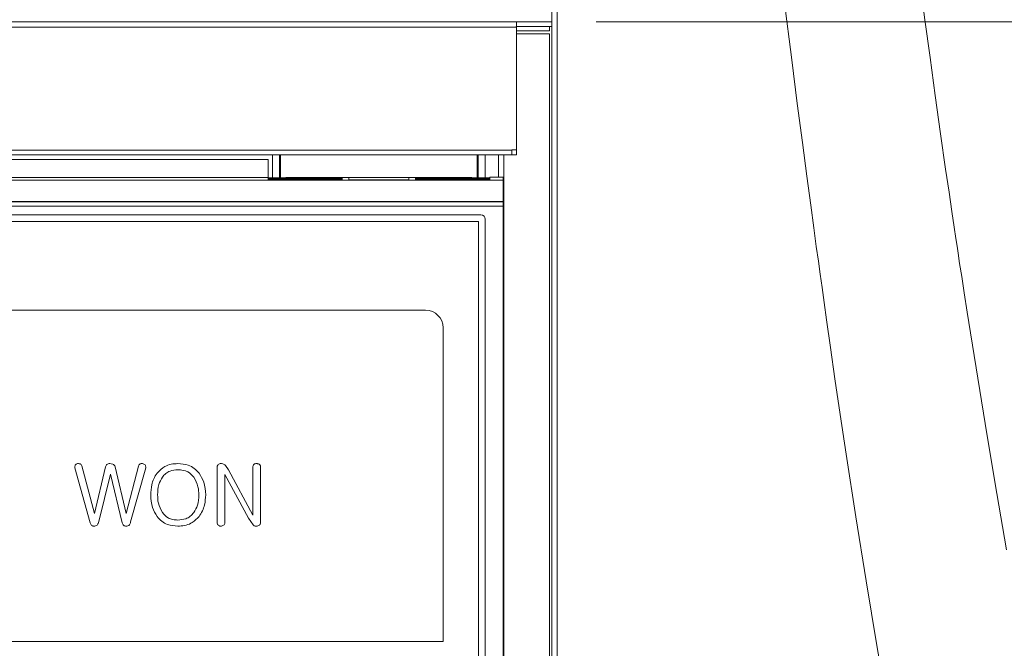
# Model space of a CAD drawing. Units: millimetres. Extents: x 140 to 8699, y 105 to 5981.
# Drawn here: x 2532 to 2754, y 4305 to 4447 of the extents above; entities that cross this region are included whole.
import ezdxf

# ---------------------------------------------------------------- set-up
doc = ezdxf.new("R2010")
doc.units = ezdxf.units.MM
doc.layers.get('0').update_dxf_attribs({"lineweight": 18})
doc.layers.get('Defpoints').update_dxf_attribs({"lineweight": 18})
doc.styles.add('글씨체', font='txt', dxfattribs={"width": 1.2})
doc.dimstyles.new('ISO-25', dxfattribs={"dimscale": 2, "dimtxt": 15, "dimasz": 20, "dimexe": 7, "dimexo": 5, "dimgap": 10, "dimtad": 3, "dimdec": 1, "dimdsep": 46, "dimtxsty": '글씨체', "dimcen": 18, "dimclrd": 4, "dimclre": 4, "dimclrt": 4, "dimadec": 0, "dimazin": 0, "dimtm": 1e-09, "dimtfac": 1, "dimtdec": 1, "dimtofl": 0, "dimtmove": 0, "dimatfit": 3, "dimfxl": 1, "dimlwd": 9, "dimlwe": 9, "dimarcsym": 0})

# ---------------------------------------------------------------- blocks, each defined once
blk = doc.blocks.new('*D27')
at = {"color": 4, "lineweight": 9}
for p, q in [((2661.76, 4446.24), (3195.71, 4446.24)), ((3181.71, 4036.24), (3181.71, 4406.24)), ((2661.76, 3996.24), (3195.71, 3996.24))]:
    blk.add_line(p, q, dxfattribs=at)
at = {"color": 4, "lineweight": 18}
for points in [[(3175.04, 4406.24), (3188.37, 4406.24), (3181.71, 4446.24)], [(3175.04, 4036.24), (3188.37, 4036.24), (3181.71, 3996.24)]]:
    blk.add_solid(points, dxfattribs=at)
at = {"layer": 'Defpoints', "color": 0, "lineweight": 18}
for p in [(2651.76, 4446.24), (3181.71, 4446.24), (2651.76, 3996.24)]:
    blk.add_point(p, dxfattribs=at)
at = {"color": 4, "lineweight": 18, "insert": (3146.31, 4221.24), "char_height": 30, "attachment_point": 5, "rotation": 90, "style": '글씨체'}
blk.add_mtext('450', dxfattribs=at)
blk = doc.blocks.new('*D28')
at = {"color": 4, "lineweight": 9}
for p, q in [((2661.76, 4446.24), (3347.41, 4446.24)), ((3333.41, 4406.24), (3333.41, 2926.24)), ((2572.19, 2886.24), (3347.41, 2886.24))]:
    blk.add_line(p, q, dxfattribs=at)
at = {"color": 4, "lineweight": 18}
for points in [[(3326.74, 4406.24), (3340.08, 4406.24), (3333.41, 4446.24)], [(3326.74, 2926.24), (3340.08, 2926.24), (3333.41, 2886.24)]]:
    blk.add_solid(points, dxfattribs=at)
at = {"layer": 'Defpoints', "color": 0, "lineweight": 18}
for p in [(2651.76, 4446.24), (2562.19, 2886.24), (3333.41, 2886.24)]:
    blk.add_point(p, dxfattribs=at)
at = {"color": 4, "lineweight": 18, "insert": (3297.99, 3666.24), "char_height": 30, "attachment_point": 5, "rotation": 90, "style": '글씨체'}
blk.add_mtext('1560', dxfattribs=at)
blk = doc.blocks.new('*D29')
at = {"color": 4, "lineweight": 9}
for p, q in [((2744.06, 5186.14), (3518.05, 5186.14)), ((3504.05, 2926.24), (3504.05, 5146.14)), ((2572.19, 2886.24), (3518.05, 2886.24))]:
    blk.add_line(p, q, dxfattribs=at)
at = {"color": 4, "lineweight": 18}
for points in [[(3497.38, 5146.14), (3510.72, 5146.14), (3504.05, 5186.14)], [(3497.38, 2926.24), (3510.72, 2926.24), (3504.05, 2886.24)]]:
    blk.add_solid(points, dxfattribs=at)
at = {"layer": 'Defpoints', "color": 0, "lineweight": 18}
for p in [(2734.06, 5186.14), (3504.05, 5186.14), (2562.19, 2886.24)]:
    blk.add_point(p, dxfattribs=at)
at = {"color": 4, "lineweight": 18, "insert": (3468.67, 4036.19), "char_height": 30, "attachment_point": 5, "rotation": 90, "style": '글씨체'}
blk.add_mtext('2299.9', dxfattribs=at)

msp = doc.modelspace()

# ---------------------------------------------------------------- linework, layer by layer
at = {"color": 7, "linetype": 'Continuous', "lineweight": 0}
for p, q in [((2651.76, 3362.7), (2651.76, 5026.14)), ((2652.96, 3359.22), (2652.96, 5026.14)), ((2642.56, 4446.24), (2323.07, 4446.24)), ((2642.06, 4446.24), (2642.56, 4446.24)), ((2642.06, 4446.24), (2642.56, 4446.24)), ((2643.76, 4446.24), (2642.56, 4446.24)), ((2643.76, 4446.24), (2643.76, 4445.04)), ((2643.76, 4446.24), (2651.76, 4446.24)), ((2643.76, 4445.04), (2323.17, 4445.04)), ((2643.76, 4445.24), (2651.76, 4445.24)), ((2643.76, 4445.04), (2643.76, 4417.39)), ((2643.76, 4444.24), (2651.26, 4444.24)), ((2651.26, 4443.53), (2643.76, 4443.53)), ((2651.26, 4444.24), (2651.26, 4445.24)), ((2651.26, 3996.24), (2651.26, 4443.53)), ((2642.76, 4417.29), (2325.36, 4417.29)), ((2643.76, 4417.39), (2642.76, 4417.39)), ((2642.76, 4417.39), (2642.76, 4417.29)), ((2642.76, 4417.29), (2642.76, 4416.24)), ((2643.76, 4417.39), (2643.76, 4416.24)), ((2325.45, 4416.24), (2642.76, 4416.24)), ((2329.76, 4415.24), (2587.76, 4415.24)), ((2329.76, 4415.19), (2587.76, 4415.19)), ((2587.76, 4415.19), (2587.76, 4415.24)), ((2587.76, 4411.19), (2587.76, 4415.19)), ((2588.76, 4411.09), (2588.76, 4416.24)), ((2590.36, 4416.24), (2590.36, 4411.09)), ((2590.56, 4416.24), (2590.56, 4411.09)), ((2634.96, 4416.24), (2634.96, 4411.09)), ((2635.16, 4416.24), (2635.16, 4411.09)), ((2636.76, 4411.09), (2636.76, 4416.24)), ((2639.76, 4416.24), (2639.76, 4411.24)), ((2640.96, 3996.24), (2640.96, 4416.24)), ((2643.76, 4416.24), (2642.76, 4416.24)), ((2325.89, 4410.58), (2640.76, 4410.58)), ((2329.76, 4411.19), (2587.76, 4411.19)), ((2587.76, 4411.19), (2587.76, 4411.09)), ((2587.76, 4411.09), (2591.76, 4411.09)), ((2593.26, 4411.06), (2587.76, 4411.06)), ((2587.76, 4411.06), (2587.76, 4411)), ((2604.51, 4411), (2587.76, 4411)), ((2604.51, 4410.97), (2587.76, 4410.97)), ((2587.76, 4410.97), (2587.76, 4410.75)), ((2604.51, 4410.75), (2587.76, 4410.75)), ((2604.51, 4410.73), (2587.76, 4410.73)), ((2587.76, 4410.73), (2587.76, 4410.63)), ((2604.51, 4410.63), (2587.76, 4410.63)), ((2591.76, 4411.18), (2591.76, 4411.09)), ((2591.76, 4411.18), (2633.76, 4411.18)), ((2604.51, 4411.15), (2593.26, 4411.15)), ((2593.26, 4411.06), (2593.26, 4411.15)), ((2593.26, 4411.06), (2593.26, 4411)), ((2604.51, 4411.15), (2604.51, 4411)), ((2604.51, 4410.97), (2604.51, 4410.75)), ((2604.51, 4410.73), (2604.51, 4410.63)), ((2619.51, 4411.15), (2606.01, 4411.15)), ((2606.01, 4411.15), (2606.01, 4410.63)), ((2606.01, 4411.15), (2606.01, 4410.63)), ((2619.51, 4410.63), (2606.01, 4410.63)), ((2619.51, 4411.15), (2619.51, 4410.63)), ((2632.26, 4411.15), (2621.01, 4411.15)), ((2621.01, 4411.15), (2621.01, 4411)), ((2621.01, 4411.15), (2621.01, 4411)), ((2637.76, 4411), (2621.01, 4411)), ((2637.76, 4410.97), (2621.01, 4410.97)), ((2621.01, 4410.97), (2621.01, 4410.75)), ((2621.01, 4410.97), (2621.01, 4410.75)), ((2637.76, 4410.75), (2621.01, 4410.75)), ((2637.76, 4410.73), (2621.01, 4410.73)), ((2621.01, 4410.73), (2621.01, 4410.63)), ((2621.01, 4410.73), (2621.01, 4410.63)), ((2637.76, 4410.63), (2621.01, 4410.63)), ((2632.26, 4411.06), (2632.26, 4411.15)), ((2637.76, 4411.06), (2632.26, 4411.06)), ((2632.26, 4411.06), (2632.26, 4411)), ((2633.76, 4411.18), (2633.76, 4411.09)), ((2633.76, 4411.09), (2637.76, 4411.09)), ((2640.76, 4411.24), (2637.76, 4411.24)), ((2637.76, 4411.24), (2637.76, 4411.09)), ((2637.76, 4411.06), (2637.76, 4411)), ((2637.76, 4410.97), (2637.76, 4410.75)), ((2637.76, 4410.73), (2637.76, 4410.63)), ((2640.76, 4410.58), (2640.76, 4411.24)), ((2640.76, 4405.74), (2640.76, 4410.58)), ((2326.27, 4405.74), (2640.76, 4405.74)), ((2326.28, 4405.67), (2640.76, 4405.67)), ((2640.76, 4405.67), (2640.76, 4405.74)), ((2640.76, 4405.67), (2640.76, 4404.67)), ((2326.36, 4404.67), (2640.76, 4404.67)), ((2640.76, 4171.81), (2640.76, 4404.67)), ((2635.76, 4402.74), (2326.51, 4402.74)), ((2635.26, 4401.24), (2326.63, 4401.24)), ((2635.26, 4175.24), (2635.26, 4401.24)), ((2636.76, 4174.74), (2636.76, 4401.74)), ((2623.26, 4381.24), (2328.21, 4381.24)), ((2627.26, 4306.49), (2627.26, 4377.24)), ((2544.23, 4345.69), (2547.65, 4333.28)), ((2548.62, 4335.4), (2545.81, 4346.11)), ((2551.14, 4345.94), (2548.62, 4335.4)), ((2555.78, 4335.4), (2553.26, 4345.94)), ((2558.55, 4346.05), (2555.78, 4335.4)), ((2556.76, 4333.48), (2560.17, 4345.7)), ((2576.28, 4345.76), (2576.28, 4333.35)), ((2578.84, 4345.25), (2578.17, 4346.19)), ((2584.37, 4345.99), (2584.37, 4334.98)), ((2586.09, 4333.44), (2586.09, 4345.99)), ((2549.56, 4333.31), (2552.21, 4344.29)), ((2552.21, 4344.29), (2554.88, 4333.3)), ((2578, 4344.18), (2583.35, 4334.32)), ((2578, 4333.29), (2578, 4344.18)), ((2584.37, 4334.98), (2578.84, 4345.25)), ((2583.35, 4334.32), (2584.4, 4332.84)), ((2334.49, 4306.49), (2627.26, 4306.49))]:
    msp.add_line(p, q, dxfattribs=at)
at = {"color": 7, "linetype": 'Continuous', "lineweight": 0, "flags": 128}
for points in [[(2754.32, 4327.19), (2752.12, 4339.91), (2749.93, 4352.92), (2746.16, 4376.12), (2745.43, 4380.8), (2744.75, 4385.15), (2744.19, 4388.82), (2743.73, 4391.78), (2743.38, 4394.08), (2743.15, 4395.65), (2742.89, 4397.38), (2742.5, 4399.99), (2741.98, 4403.46), (2741.34, 4407.82), (2740.57, 4413.06), (2739.43, 4421.03), (2738.22, 4429.66), (2737.05, 4438.21), (2735.91, 4446.68), (2734.8, 4455.07)], [(2704.16, 4451.03), (2705.86, 4437.67), (2707.12, 4427.84), (2708.27, 4419.08), (2709.28, 4411.44), (2710.16, 4404.89), (2710.84, 4399.79), (2711.41, 4395.6), (2711.87, 4392.3), (2712.28, 4389.33), (2712.69, 4386.37), (2713.17, 4382.96), (2713.72, 4379.04), (2714.6, 4372.85), (2715.62, 4365.73), (2716.8, 4357.7), (2718.14, 4348.77), (2720.32, 4334.66), (2722.64, 4320.2), (2725.07, 4305.61), (2727.62, 4290.87)]]:
    msp.add_lwpolyline(points, dxfattribs=at)
at = {"color": 7, "linetype": 'Continuous', "lineweight": 0}
for centre, radius, end in [((2642.56, 4445.04), 1.2, 9.5941), ((2635.76, 4401.74), 1, 90), ((2623.26, 4377.24), 4, 90)]:
    msp.add_arc(centre, radius, 0, end, dxfattribs=at)
for points, knots in [([(2544.3, 4346.35), (2544.26, 4346.23), (2544.18, 4346.01), (2544.21, 4345.79), (2544.23, 4345.69)], [0, 0, 0, 0, 0.559091, 1, 1, 1, 1]), ([(2544.78, 4346.64), (2544.67, 4346.61), (2544.48, 4346.56), (2544.36, 4346.41), (2544.3, 4346.35)], [0, 0, 0, 0, 0.559429, 1, 1, 1, 1]), ([(2545.36, 4346.57), (2545.25, 4346.61), (2545.06, 4346.66), (2544.86, 4346.65), (2544.78, 4346.64)], [0, 0, 0, 0, 0.558978, 1, 1, 1, 1]), ([(2545.81, 4346.11), (2545.75, 4346.22), (2545.64, 4346.42), (2545.45, 4346.53), (2545.36, 4346.57)], [0, 0, 0, 0, 0.557143, 1, 1, 1, 1]), ([(2552.11, 4346.64), (2551.99, 4346.64), (2551.74, 4346.62), (2551.43, 4346.46), (2551.23, 4346.22), (2551.17, 4346.03), (2551.14, 4345.94)], [0, 0, 0, 0, 0.280283, 0.559633, 0.779763, 1, 1, 1, 1]), ([(2553.26, 4345.94), (2553.21, 4346.07), (2553.1, 4346.33), (2552.67, 4346.61), (2552.32, 4346.63), (2552.11, 4346.64)], [0, 0, 0, 0, 0.279968, 0.559662, 1, 1, 1, 1]), ([(2558.92, 4346.57), (2558.82, 4346.5), (2558.64, 4346.37), (2558.58, 4346.15), (2558.55, 4346.05)], [0, 0, 0, 0, 0.558742, 1, 1, 1, 1]), ([(2559.47, 4346.64), (2559.37, 4346.65), (2559.18, 4346.66), (2559, 4346.6), (2558.92, 4346.57)], [0, 0, 0, 0, 0.560272, 1, 1, 1, 1]), ([(2560.06, 4346.33), (2559.96, 4346.41), (2559.79, 4346.56), (2559.57, 4346.61), (2559.47, 4346.64)], [0, 0, 0, 0, 0.55788, 1, 1, 1, 1]), ([(2560.17, 4345.7), (2560.18, 4345.82), (2560.2, 4346.04), (2560.1, 4346.24), (2560.06, 4346.33)], [0, 0, 0, 0, 0.559194, 1, 1, 1, 1]), ([(2567.41, 4346.64), (2566.91, 4346.62), (2565.91, 4346.56), (2564.19, 4345.97), (2563.28, 4345.03), (2562.73, 4344.46)], [0, 0, 0, 0, 0.280895, 0.561403, 1, 1, 1, 1]), ([(2572.2, 4344.46), (2571.86, 4344.85), (2571.18, 4345.61), (2569.53, 4346.48), (2568.22, 4346.58), (2567.41, 4346.64)], [0, 0, 0, 0, 0.280219, 0.560411, 1, 1, 1, 1]), ([(2576.99, 4346.64), (2576.88, 4346.61), (2576.65, 4346.56), (2576.33, 4346.25), (2576.3, 4345.94), (2576.28, 4345.76)], [0, 0, 0, 0, 0.281186, 0.561122, 1, 1, 1, 1]), ([(2578.17, 4346.19), (2578.08, 4346.29), (2577.92, 4346.47), (2577.51, 4346.66), (2577.19, 4346.65), (2576.99, 4346.64)], [0, 0, 0, 0, 0.279995, 0.560023, 1, 1, 1, 1]), ([(2584.61, 4346.5), (2584.54, 4346.42), (2584.4, 4346.28), (2584.38, 4346.08), (2584.37, 4345.99)], [0, 0, 0, 0, 0.559069, 1, 1, 1, 1]), ([(2585.14, 4346.64), (2585.03, 4346.64), (2584.85, 4346.63), (2584.69, 4346.54), (2584.61, 4346.5)], [0, 0, 0, 0, 0.559625, 1, 1, 1, 1]), ([(2585.75, 4346.48), (2585.64, 4346.54), (2585.45, 4346.64), (2585.23, 4346.64), (2585.14, 4346.64)], [0, 0, 0, 0, 0.558403, 1, 1, 1, 1]), ([(2586.09, 4345.99), (2586.09, 4346.05), (2586.07, 4346.16), (2585.95, 4346.34), (2585.82, 4346.43), (2585.75, 4346.48)], [0, 0, 0, 0, 0.279233, 0.560177, 1, 1, 1, 1]), ([(2562.73, 4344.46), (2562.47, 4344.06), (2561.95, 4343.24), (2561.42, 4341.59), (2561.35, 4340.35), (2561.31, 4339.59)], [0, 0, 0, 0, 0.280027, 0.560126, 1, 1, 1, 1]), ([(2562.86, 4339.59), (2562.89, 4340.38), (2562.94, 4341.8), (2563.63, 4343.04), (2563.93, 4343.58)], [0, 0, 0, 0, 0.560586, 1, 1, 1, 1]), ([(2563.93, 4343.58), (2564.17, 4343.87), (2564.66, 4344.44), (2565.85, 4345.13), (2566.82, 4345.22), (2567.41, 4345.27)], [0, 0, 0, 0, 0.280424, 0.560672, 1, 1, 1, 1]), ([(2567.41, 4345.27), (2568.21, 4345.19), (2569.63, 4345.06), (2570.6, 4344.03), (2571.03, 4343.58)], [0, 0, 0, 0, 0.559701, 1, 1, 1, 1]), ([(2571.03, 4343.58), (2571.41, 4342.88), (2572.09, 4341.63), (2572.13, 4340.21), (2572.15, 4339.59)], [0, 0, 0, 0, 0.558594, 1, 1, 1, 1]), ([(2573.7, 4339.59), (2573.64, 4340.57), (2573.54, 4342.33), (2572.61, 4343.81), (2572.2, 4344.46)], [0, 0, 0, 0, 0.559972, 1, 1, 1, 1]), ([(2561.31, 4339.59), (2561.36, 4338.61), (2561.45, 4336.87), (2562.34, 4335.38), (2562.73, 4334.73)], [0, 0, 0, 0, 0.560194, 1, 1, 1, 1]), ([(2563.93, 4335.59), (2563.56, 4336.3), (2562.91, 4337.55), (2562.88, 4338.96), (2562.86, 4339.59)], [0, 0, 0, 0, 0.558495, 1, 1, 1, 1]), ([(2572.15, 4339.59), (2572.12, 4338.79), (2572.05, 4337.36), (2571.34, 4336.13), (2571.03, 4335.59)], [0, 0, 0, 0, 0.560312, 1, 1, 1, 1]), ([(2572.21, 4334.73), (2572.47, 4335.13), (2573.01, 4335.93), (2573.59, 4337.58), (2573.66, 4338.83), (2573.7, 4339.59)], [0, 0, 0, 0, 0.280041, 0.560186, 1, 1, 1, 1]), ([(2562.73, 4334.73), (2563.06, 4334.35), (2563.72, 4333.59), (2565.33, 4332.7), (2566.62, 4332.6), (2567.41, 4332.53)], [0, 0, 0, 0, 0.280355, 0.560564, 1, 1, 1, 1]), ([(2567.41, 4333.91), (2567.04, 4333.93), (2566.29, 4333.97), (2565, 4334.44), (2564.33, 4335.15), (2563.93, 4335.59)], [0, 0, 0, 0, 0.280883, 0.561432, 1, 1, 1, 1]), ([(2571.03, 4335.59), (2570.78, 4335.3), (2570.27, 4334.71), (2569.02, 4334.04), (2568.02, 4333.96), (2567.41, 4333.91)], [0, 0, 0, 0, 0.280292, 0.560541, 1, 1, 1, 1]), ([(2567.41, 4332.53), (2567.92, 4332.56), (2568.94, 4332.61), (2570.72, 4333.19), (2571.64, 4334.14), (2572.21, 4334.73)], [0, 0, 0, 0, 0.280943, 0.561548, 1, 1, 1, 1]), ([(2547.65, 4333.28), (2547.68, 4333.17), (2547.75, 4332.96), (2547.96, 4332.7), (2548.22, 4332.56), (2548.4, 4332.54), (2548.49, 4332.53)], [0, 0, 0, 0, 0.280538, 0.560023, 0.779954, 1, 1, 1, 1]), ([(2548.49, 4332.53), (2548.62, 4332.54), (2548.89, 4332.56), (2549.32, 4332.8), (2549.47, 4333.12), (2549.56, 4333.31)], [0, 0, 0, 0, 0.281181, 0.561501, 1, 1, 1, 1]), ([(2554.88, 4333.3), (2554.91, 4333.19), (2554.98, 4332.96), (2555.18, 4332.7), (2555.45, 4332.55), (2555.63, 4332.54), (2555.73, 4332.53)], [0, 0, 0, 0, 0.280593, 0.560063, 0.779943, 1, 1, 1, 1]), ([(2555.73, 4332.53), (2555.87, 4332.54), (2556.16, 4332.57), (2556.59, 4332.9), (2556.7, 4333.26), (2556.76, 4333.48)], [0, 0, 0, 0, 0.280769, 0.560604, 1, 1, 1, 1]), ([(2576.28, 4333.35), (2576.29, 4333.22), (2576.31, 4333.01), (2576.45, 4332.83), (2576.5, 4332.76)], [0, 0, 0, 0, 0.560005, 1, 1, 1, 1]), ([(2576.5, 4332.76), (2576.59, 4332.69), (2576.76, 4332.57), (2576.95, 4332.54), (2577.04, 4332.53)], [0, 0, 0, 0, 0.559084, 1, 1, 1, 1]), ([(2577.04, 4332.53), (2577.18, 4332.54), (2577.43, 4332.56), (2577.65, 4332.67), (2577.74, 4332.73)], [0, 0, 0, 0, 0.559777, 1, 1, 1, 1]), ([(2577.74, 4332.73), (2577.83, 4332.82), (2577.97, 4332.98), (2578, 4333.2), (2578, 4333.29)], [0, 0, 0, 0, 0.559804, 1, 1, 1, 1]), ([(2584.4, 4332.84), (2584.46, 4332.76), (2584.59, 4332.62), (2584.93, 4332.5), (2585.17, 4332.52), (2585.32, 4332.54)], [0, 0, 0, 0, 0.279621, 0.560694, 1, 1, 1, 1]), ([(2585.32, 4332.54), (2585.44, 4332.57), (2585.67, 4332.64), (2585.94, 4332.86), (2586.08, 4333.15), (2586.09, 4333.34), (2586.09, 4333.44)], [0, 0, 0, 0, 0.280399, 0.559764, 0.779786, 1, 1, 1, 1])]:
    msp.add_open_spline(points, degree=3, knots=knots, dxfattribs=at)

# ---------------------------------------------------------------- dimensions: what is measured, and where the dimension line sits
at = {"lineweight": 18}
for base, p1, p2, picture, middle in [((3504.05, 5186.14), (2562.19, 2886.24), (2734.06, 5186.14), '*D29', (3468.67, 4036.19)), ((3333.41, 2886.24), (2651.76, 4446.24), (2562.19, 2886.24), '*D28', (3297.99, 3666.24)), ((3181.71, 4446.24), (2651.76, 3996.24), (2651.76, 4446.24), '*D27', (3146.31, 4221.24))]:
    dim = msp.add_linear_dim(base=base, p1=p1, p2=p2, angle=90, dimstyle='ISO-25', dxfattribs=at)
    dim.commit()
    dim.dimension.update_dxf_attribs({"geometry": picture, "text_midpoint": middle})

doc.saveas('drawing.dxf')
